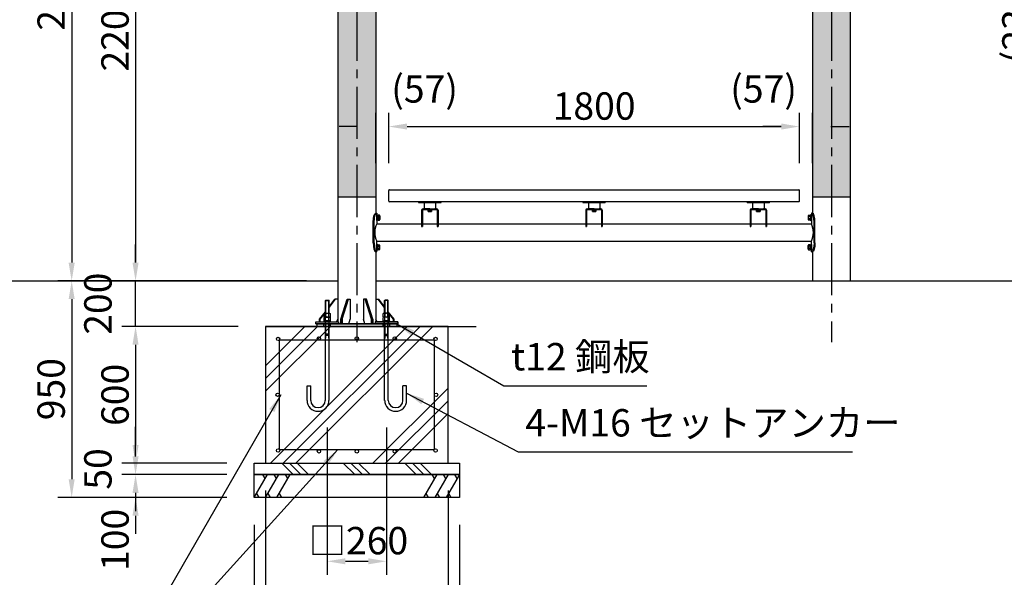
# Model space of a CAD drawing. Extents: x 0 to 16800, y 0 to 11880.
# Drawn here: x 2847 to 7163, y 2521 to 4967 of the extents above; entities that cross this region are included whole.
import ezdxf

# ---------------------------------------------------------------- set-up
doc = ezdxf.new("R2010")
doc.units = 0
doc.header["$LTSCALE"] = 12
doc.linetypes.add('CENTER2', pattern=[28.575, 19.05, -3.175, 3.175, -3.175])
doc.linetypes.add('HIDDEN2', pattern=[4.7625, 3.175, -1.5875])
doc.layers.get('0').update_dxf_attribs({"linetype": 'CONTINUOUS'})
doc.layers.get('DEFPOINTS').update_dxf_attribs({"linetype": 'CONTINUOUS'})
for name, color, linetype in [('P001', 131, 'CONTINUOUS'), ('P002', 181, 'CONTINUOUS'), ('P019', 71, 'CONTINUOUS'), ('P020', 121, 'CONTINUOUS'), ('P901', 135, 'CONTINUOUS'), ('P918', 25, 'CONTINUOUS'), ('P919', 75, 'CONTINUOUS'), ('P920', 125, 'CONTINUOUS'), ('P_1CENTER', 2, 'CONTINUOUS'), ('P_2DIM', 6, 'CONTINUOUS'), ('P_3TEXT', 60, 'CONTINUOUS'), ('P_7THICK', 7, 'CONTINUOUS')]:
    doc.layers.add(name, color=color, linetype=linetype)
doc.styles.add('BIGFONT', font='simplex.shx', dxfattribs={"bigfont": 'bigfont.shx'})
doc.styles.get("Standard").update_dxf_attribs({"font": 'simplex.shx', "bigfont": 'bigfont.shx'})
doc.dimstyles.new('DIMBIGFONT$0', dxfattribs={"dimscale": 40, "dimtxt": 3, "dimasz": 2, "dimexe": 1.5, "dimexo": 3, "dimgap": 0.75, "dimtad": 1, "dimdec": 1, "dimdsep": 46, "dimtxsty": 'BIGFONT', "dimsah": 1, "dimcen": 0, "dimclrt": 230, "dimadec": 1, "dimazin": 2, "dimtfac": 0.6, "dimtdec": 1, "dimtofl": 0, "dimtmove": 2, "dimatfit": 3, "dimfxl": 1, "dimtvp": 1, "dimtolj": 1, "dimarcsym": 0})
doc.dimstyles.new('DIMBIGFONT$7', dxfattribs={"dimscale": 40, "dimtxt": 3, "dimasz": 2, "dimexe": 1.5, "dimexo": 3, "dimgap": 0.75, "dimtad": 1, "dimdec": 1, "dimdsep": 46, "dimtxsty": 'BIGFONT', "dimsah": 1, "dimcen": 0, "dimclrt": 230, "dimadec": 1, "dimazin": 2, "dimtfac": 0.6, "dimtdec": 1, "dimtofl": 0, "dimtmove": 0, "dimatfit": 3, "dimfxl": 1, "dimtvp": 1, "dimtolj": 1, "dimarcsym": 0})

# ---------------------------------------------------------------- blocks, each defined once
blk = doc.blocks.new('*D15')
at = {"layer": 'DEFPOINTS', "color": 0}
for p in [(4224.9, 6021.2), (3354.9, 3821.2), (4224.9, 3821.2)]:
    blk.add_point(p, dxfattribs=at)
at = {"layer": 'P_2DIM', "color": 0, "lineweight": -2}
for p, q in [((4104.9, 6021.2), (3294.9, 6021.2)), ((3354.9, 5941.2), (3354.9, 3901.2)), ((4104.9, 3821.2), (3294.9, 3821.2))]:
    blk.add_line(p, q, dxfattribs=at)
at = {"layer": 'P_2DIM', "color": 0}
for points in [[(3341.5, 5941.2), (3368.2, 5941.2), (3354.9, 6021.2)], [(3341.5, 3901.2), (3368.2, 3901.2), (3354.9, 3821.2)]]:
    blk.add_solid(points, dxfattribs=at)
at = {"layer": 'P_2DIM', "color": 230, "insert": (3264.9, 4921.2), "char_height": 120, "attachment_point": 5, "rotation": 90, "style": 'BIGFONT'}
blk.add_mtext('\\A1;2200', dxfattribs=at)
blk = doc.blocks.new('*D16')
at = {"layer": 'DEFPOINTS', "color": 0}
for p in [(3634.9, 6379.2), (3074.9, 3821.2), (3634.9, 3821.2)]:
    blk.add_point(p, dxfattribs=at)
at = {"layer": 'P_2DIM', "color": 0, "lineweight": -2}
for p, q in [((3514.9, 6379.2), (3014.9, 6379.2)), ((3074.9, 6299.2), (3074.9, 3901.2)), ((3514.9, 3821.2), (3014.9, 3821.2))]:
    blk.add_line(p, q, dxfattribs=at)
at = {"layer": 'P_2DIM', "color": 0}
for points in [[(3061.5, 6299.2), (3088.2, 6299.2), (3074.9, 6379.2)], [(3061.5, 3901.2), (3088.2, 3901.2), (3074.9, 3821.2)]]:
    blk.add_solid(points, dxfattribs=at)
at = {"layer": 'P_2DIM', "color": 230, "insert": (2984.9, 5100.2), "char_height": 120, "attachment_point": 5, "rotation": 90, "style": 'BIGFONT'}
blk.add_mtext('\\A1;2558', dxfattribs=at)
blk = doc.blocks.new('*D17')
at = {"layer": 'DEFPOINTS', "color": 0}
for p in [(3634.9, 3821.2), (3354.9, 3621.2), (3924.9, 3621.2)]:
    blk.add_point(p, dxfattribs=at)
at = {"layer": 'P_2DIM', "color": 0, "lineweight": -2}
for p, q in [((3354.9, 3901.2), (3354.9, 3981.2)), ((3514.9, 3821.2), (3294.9, 3821.2)), ((3804.9, 3621.2), (3294.9, 3621.2)), ((3354.9, 3541.2), (3354.9, 3461.2))]:
    blk.add_line(p, q, dxfattribs=at)
at = {"layer": 'P_2DIM', "color": 0}
for points in [[(3341.5, 3901.2), (3368.2, 3901.2), (3354.9, 3821.2)], [(3341.5, 3541.2), (3368.2, 3541.2), (3354.9, 3621.2)]]:
    blk.add_solid(points, dxfattribs=at)
at = {"layer": 'P_2DIM', "color": 230, "insert": (3189.9, 3721.2), "char_height": 120, "attachment_point": 5, "rotation": 90, "style": 'BIGFONT'}
blk.add_mtext('\\A1;200', dxfattribs=at)
blk = doc.blocks.new('*D18')
at = {"layer": 'DEFPOINTS', "color": 0}
for p in [(3924.9, 3621.2), (3354.9, 3021.2), (3874.9, 3021.2)]:
    blk.add_point(p, dxfattribs=at)
at = {"layer": 'P_2DIM', "color": 0, "lineweight": -2}
for p, q in [((3804.9, 3621.2), (3294.9, 3621.2)), ((3354.9, 3541.2), (3354.9, 3101.2)), ((3754.9, 3021.2), (3294.9, 3021.2))]:
    blk.add_line(p, q, dxfattribs=at)
at = {"layer": 'P_2DIM', "color": 0}
for points in [[(3341.5, 3541.2), (3368.2, 3541.2), (3354.9, 3621.2)], [(3341.5, 3101.2), (3368.2, 3101.2), (3354.9, 3021.2)]]:
    blk.add_solid(points, dxfattribs=at)
at = {"layer": 'P_2DIM', "color": 230, "insert": (3264.9, 3321.2), "char_height": 120, "attachment_point": 5, "rotation": 90, "style": 'BIGFONT'}
blk.add_mtext('\\A1;600', dxfattribs=at)
blk = doc.blocks.new('*D19')
at = {"layer": 'DEFPOINTS', "color": 0}
for p in [(3874.9, 3021.2), (3354.9, 2971.2), (3874.9, 2971.2)]:
    blk.add_point(p, dxfattribs=at)
at = {"layer": 'P_2DIM', "color": 0, "lineweight": -2}
for p, q in [((3354.9, 3101.2), (3354.9, 3181.2)), ((3754.9, 3021.2), (3294.9, 3021.2)), ((3754.9, 2971.2), (3294.9, 2971.2)), ((3354.9, 2891.2), (3354.9, 2811.2))]:
    blk.add_line(p, q, dxfattribs=at)
at = {"layer": 'P_2DIM', "color": 0}
for points in [[(3341.5, 3101.2), (3368.2, 3101.2), (3354.9, 3021.2)], [(3341.5, 2891.2), (3368.2, 2891.2), (3354.9, 2971.2)]]:
    blk.add_solid(points, dxfattribs=at)
at = {"layer": 'P_2DIM', "color": 230, "insert": (3189.9, 2996.2), "char_height": 120, "attachment_point": 5, "rotation": 90, "style": 'BIGFONT'}
blk.add_mtext('\\A1;50', dxfattribs=at)
blk = doc.blocks.new('*D20')
at = {"layer": 'DEFPOINTS', "color": 0}
for p in [(3874.9, 2971.2), (3354.9, 2871.2), (3874.9, 2871.2)]:
    blk.add_point(p, dxfattribs=at)
at = {"layer": 'P_2DIM', "color": 0, "lineweight": -2}
for p, q in [((3354.9, 3051.2), (3354.9, 3131.2)), ((3754.9, 2971.2), (3294.9, 2971.2)), ((3754.9, 2871.2), (3294.9, 2871.2)), ((3354.9, 2791.2), (3354.9, 2711.2))]:
    blk.add_line(p, q, dxfattribs=at)
at = {"layer": 'P_2DIM', "color": 0}
for points in [[(3341.5, 3051.2), (3368.2, 3051.2), (3354.9, 2971.2)], [(3341.5, 2791.2), (3368.2, 2791.2), (3354.9, 2871.2)]]:
    blk.add_solid(points, dxfattribs=at)
at = {"layer": 'P_2DIM', "color": 230, "insert": (3264.9, 2685.1), "char_height": 120, "attachment_point": 5, "rotation": 90, "style": 'BIGFONT'}
blk.add_mtext('\\A1;100', dxfattribs=at)
blk = doc.blocks.new('*D21')
at = {"layer": 'DEFPOINTS', "color": 0}
for p in [(4104.9, 3821.2), (3074.9, 2871.2), (3874.9, 2871.2)]:
    blk.add_point(p, dxfattribs=at)
at = {"layer": 'P_2DIM', "color": 0, "lineweight": -2}
for p, q in [((3984.9, 3821.2), (3014.9, 3821.2)), ((3074.9, 3741.2), (3074.9, 2951.2)), ((3754.9, 2871.2), (3014.9, 2871.2))]:
    blk.add_line(p, q, dxfattribs=at)
at = {"layer": 'P_2DIM', "color": 0}
for points in [[(3061.5, 3741.2), (3088.2, 3741.2), (3074.9, 3821.2)], [(3061.5, 2951.2), (3088.2, 2951.2), (3074.9, 2871.2)]]:
    blk.add_solid(points, dxfattribs=at)
at = {"layer": 'P_2DIM', "color": 230, "insert": (2984.9, 3346.2), "char_height": 120, "attachment_point": 5, "rotation": 90, "style": 'BIGFONT'}
blk.add_mtext('\\A1;950', dxfattribs=at)
blk = doc.blocks.new('*D27')
at = {"layer": 'DEFPOINTS', "color": 0}
for p in [(3874.9, 2871.2), (4774.9, 2871.2), (4774.9, 2031.2)]:
    blk.add_point(p, dxfattribs=at)
at = {"layer": 'P_2DIM', "color": 0, "lineweight": -2}
for p, q in [((3874.9, 2751.2), (3874.9, 1971.2)), ((4774.9, 2751.2), (4774.9, 1971.2)), ((3954.9, 2031.2), (4694.9, 2031.2))]:
    blk.add_line(p, q, dxfattribs=at)
at = {"layer": 'P_2DIM', "color": 0}
for points in [[(3954.9, 2044.5), (3954.9, 2017.8), (3874.9, 2031.2)], [(4694.9, 2044.5), (4694.9, 2017.8), (4774.9, 2031.2)]]:
    blk.add_solid(points, dxfattribs=at)
at = {"layer": 'P_2DIM', "color": 230, "insert": (4324.9, 2121.2), "char_height": 120, "attachment_point": 5, "style": 'BIGFONT'}
blk.add_mtext('\\A1;□900', dxfattribs=at)
blk = doc.blocks.new('*D26')
at = {"layer": 'DEFPOINTS', "color": 0}
for p in [(3924.9, 3021.2), (4724.9, 3021.2), (4724.9, 2311.2)]:
    blk.add_point(p, dxfattribs=at)
at = {"layer": 'P_2DIM', "color": 0, "lineweight": -2}
for p, q in [((3924.9, 2901.2), (3924.9, 2251.2)), ((4724.9, 2901.2), (4724.9, 2251.2)), ((4004.9, 2311.2), (4644.9, 2311.2))]:
    blk.add_line(p, q, dxfattribs=at)
at = {"layer": 'P_2DIM', "color": 0}
for points in [[(4004.9, 2324.5), (4004.9, 2297.8), (3924.9, 2311.2)], [(4644.9, 2324.5), (4644.9, 2297.8), (4724.9, 2311.2)]]:
    blk.add_solid(points, dxfattribs=at)
at = {"layer": 'P_2DIM', "color": 230, "insert": (4324.9, 2401.2), "char_height": 120, "attachment_point": 5, "style": 'BIGFONT'}
blk.add_mtext('\\A1;□800', dxfattribs=at)
blk = doc.blocks.new('*D25')
at = {"layer": 'DEFPOINTS', "color": 0}
for p in [(4194.9, 3297.4), (4454.9, 3297.4), (4454.9, 2591.2)]:
    blk.add_point(p, dxfattribs=at)
at = {"layer": 'P_2DIM', "color": 0, "lineweight": -2}
for p, q in [((4194.9, 3177.4), (4194.9, 2531.2)), ((4454.9, 3177.4), (4454.9, 2531.2)), ((4274.9, 2591.2), (4374.9, 2591.2))]:
    blk.add_line(p, q, dxfattribs=at)
at = {"layer": 'P_2DIM', "color": 0}
for points in [[(4274.9, 2604.5), (4274.9, 2577.8), (4194.9, 2591.2)], [(4374.9, 2604.5), (4374.9, 2577.8), (4454.9, 2591.2)]]:
    blk.add_solid(points, dxfattribs=at)
at = {"layer": 'P_2DIM', "color": 230, "insert": (4331.7, 2681.7), "char_height": 120, "attachment_point": 5, "style": 'BIGFONT'}
blk.add_mtext('\\A1;□260', dxfattribs=at)
blk = doc.blocks.new('NSA2CNN206')
for p, q in [((-16.4, 10.4), (-16.4, -10.4)), ((-1.5, 13.9), (-14.9, 13.9)), ((-1.5, 6.9), (-14.9, 6.9)), ((0, 10.4), (0, -10.4)), ((-1.5, -6.9), (-14.9, -6.9)), ((-1.5, -13.9), (-14.9, -13.9))]:
    blk.add_line(p, q)
for centre, radius, start, end in [((-11.7, 10.4), 4.68, 132.1945, 227.8055), ((0, 0), 16.4, 155.0105, 204.9895), ((-4.7, 10.4), 4.68, 312.1945, 47.8055), ((-16.4, 0), 16.4, 335.0105, 24.9895), ((-11.7, -10.4), 4.68, 132.1945, 227.8055), ((-4.7, -10.4), 4.68, 312.1945, 47.8055)]:
    blk.add_arc(centre, radius, start, end)
at = {"flags": 3}
for tag, p in [('OBJNAME', (0, 0)), ('PARAM', (0, -1))]:
    blk.add_attdef(tag, p, '', height=1, dxfattribs=at)
blk = doc.blocks.new('NSA2CNN206S13')
for p, q in [((-20.4, 10.4), (-20.4, -10.4)), ((-5.5, 13.9), (-18.9, 13.9)), ((-5.5, 6.9), (-18.9, 6.9)), ((0, 14), (-4, 14)), ((-4, 14), (-4, 0)), ((-4, 10.4), (-4, -10.4)), ((0, 2.3), (-4, 0)), ((0, 0), (-4, -2.3)), ((0, 14), (0, 2.3)), ((0, 0), (0, -14)), ((-5.5, -6.9), (-18.9, -6.9)), ((-5.5, -13.9), (-18.9, -13.9)), ((-4, -14), (-4, -2.3)), ((0, -14), (-4, -14))]:
    blk.add_line(p, q)
for centre, radius, start, end in [((-15.7, 10.4), 4.68, 132.1945, 227.8055), ((-4, 0), 16.4, 155.0105, 204.9895), ((-8.7, 10.4), 4.68, 312.1945, 47.8055), ((-20.4, 0), 16.4, 335.0105, 24.9895), ((-15.7, -10.4), 4.68, 132.1945, 227.8055), ((-8.7, -10.4), 4.68, 312.1945, 47.8055)]:
    blk.add_arc(centre, radius, start, end)
at = {"flags": 3}
for tag, p in [('OBJNAME', (0, 0)), ('PARAM', (0, -1))]:
    blk.add_attdef(tag, p, '', height=1, dxfattribs=at)
blk = doc.blocks.new('*D28')
at = {"layer": 'DEFPOINTS', "color": 0}
for p in [(6264.9, 4498.1), (4464.9, 4218.2), (6264.9, 4218.2)]:
    blk.add_point(p, dxfattribs=at)
at = {"layer": 'P_2DIM', "color": 0, "lineweight": -2}
for p, q in [((4464.9, 4338.2), (4464.9, 4558.1)), ((6264.9, 4338.2), (6264.9, 4558.1)), ((4544.9, 4498.1), (6184.9, 4498.1))]:
    blk.add_line(p, q, dxfattribs=at)
at = {"layer": 'P_2DIM', "color": 0}
for points in [[(4544.9, 4511.5), (4544.9, 4484.8), (4464.9, 4498.1)], [(6184.9, 4511.5), (6184.9, 4484.8), (6264.9, 4498.1)]]:
    blk.add_solid(points, dxfattribs=at)
at = {"layer": 'P_2DIM', "color": 230, "insert": (5364.9, 4588.1), "char_height": 120, "attachment_point": 5, "style": 'BIGFONT'}
blk.add_mtext('\\A1;1800', dxfattribs=at)
blk = doc.blocks.new('*D29')
at = {"layer": 'DEFPOINTS', "color": 0}
for p in [(6322.3, 4498.1), (6264.9, 4218.2), (6322.3, 4218.2)]:
    blk.add_point(p, dxfattribs=at)
at = {"layer": 'P_2DIM', "color": 0, "lineweight": -2}
for p, q in [((6264.9, 4338.2), (6264.9, 4558.1)), ((6322.3, 4338.2), (6322.3, 4558.1)), ((6184.9, 4498.1), (6104.9, 4498.1)), ((6402.3, 4498.1), (6482.3, 4498.1))]:
    blk.add_line(p, q, dxfattribs=at)
at = {"layer": 'P_2DIM', "color": 0}
for points in [[(6184.9, 4511.5), (6184.9, 4484.8), (6264.9, 4498.1)], [(6402.3, 4511.5), (6402.3, 4484.8), (6322.3, 4498.1)]]:
    blk.add_solid(points, dxfattribs=at)
at = {"layer": 'P_2DIM', "color": 230, "insert": (6107.8, 4663.1), "char_height": 120, "attachment_point": 5, "style": 'BIGFONT'}
blk.add_mtext('\\A1;(57)', dxfattribs=at)
blk = doc.blocks.new('*D30')
at = {"layer": 'DEFPOINTS', "color": 0}
for p in [(4407.5, 4498.1), (4407.5, 4218.2), (4464.9, 4218.2)]:
    blk.add_point(p, dxfattribs=at)
at = {"layer": 'P_2DIM', "color": 0, "lineweight": -2}
for p, q in [((4407.5, 4338.2), (4407.5, 4558.1)), ((4464.9, 4338.2), (4464.9, 4558.1)), ((4327.5, 4498.1), (4247.5, 4498.1)), ((4544.9, 4498.1), (4624.9, 4498.1))]:
    blk.add_line(p, q, dxfattribs=at)
at = {"layer": 'P_2DIM', "color": 0}
for points in [[(4327.5, 4511.5), (4327.5, 4484.8), (4407.5, 4498.1)], [(4544.9, 4511.5), (4544.9, 4484.8), (4464.9, 4498.1)]]:
    blk.add_solid(points, dxfattribs=at)
at = {"layer": 'P_2DIM', "color": 230, "insert": (4621.9, 4663.1), "char_height": 120, "attachment_point": 5, "style": 'BIGFONT'}
blk.add_mtext('\\A1;(57)', dxfattribs=at)
blk = doc.blocks.new('*D32')
at = {"layer": 'DEFPOINTS', "color": 0}
for p in [(7075.9, 6204.2), (7075.9, 3821.2), (7335.2, 3821.2)]:
    blk.add_point(p, dxfattribs=at)
at = {"layer": 'P_2DIM', "color": 0, "lineweight": -2}
for p, q in [((7195.9, 6204.2), (7395.2, 6204.2)), ((7335.2, 6124.2), (7335.2, 3901.2)), ((7195.9, 3821.2), (7395.2, 3821.2))]:
    blk.add_line(p, q, dxfattribs=at)
at = {"layer": 'P_2DIM', "color": 0}
for points in [[(7321.9, 6124.2), (7348.6, 6124.2), (7335.2, 6204.2)], [(7321.9, 3901.2), (7348.6, 3901.2), (7335.2, 3821.2)]]:
    blk.add_solid(points, dxfattribs=at)
at = {"layer": 'P_2DIM', "color": 230, "insert": (7213.8, 5012.7), "char_height": 120, "attachment_point": 5, "rotation": 90, "style": 'BIGFONT'}
blk.add_mtext('\\A1;(2383)', dxfattribs=at)
blk = doc.blocks.new('A$C405758ED')
at = {"layer": 'P001'}
for p, q in [((-1940, 349.6), (-1940, 397)), ((-1937, 400), (-143, 400)), ((-140, 349.6), (-140, 397)), ((-143, 346.6), (-1937, 346.6)), ((-1796, 310.1), (-1796, 238.5)), ((-1792.8, 310.1), (-1792.8, 238.5)), ((-1789.6, 316.5), (-1730.4, 316.5)), ((-1789.6, 313.3), (-1730.4, 313.3)), ((-1727.2, 310.1), (-1727.2, 238.5)), ((-1724, 310.1), (-1724, 238.5)), ((-1076, 310.1), (-1076, 238.5)), ((-1072.8, 310.1), (-1072.8, 238.5)), ((-1069.6, 316.5), (-1010.4, 316.5)), ((-1069.6, 313.3), (-1010.4, 313.3)), ((-1007.2, 310.1), (-1007.2, 238.5)), ((-1004, 310.1), (-1004, 238.5)), ((-356, 310.1), (-356, 238.5)), ((-352.8, 310.1), (-352.8, 238.5)), ((-349.6, 316.5), (-290.4, 316.5)), ((-349.6, 313.3), (-290.4, 313.3)), ((-287.2, 310.1), (-287.2, 238.5)), ((-284, 310.1), (-284, 238.5)), ((-1992.5, 297.5), (-1992.5, 250.7)), ((-87.5, 297.5), (-87.5, 250.7)), ((-2008.1, 167.5), (-2008.1, 257.5)), ((-1992.5, 250.7), (-1796, 250.7)), ((-1796, 238.5), (-1792.8, 238.5)), ((-1792.8, 250.7), (-1727.2, 250.7)), ((-1727.2, 238.5), (-1724, 238.5)), ((-1724, 250.7), (-1076, 250.7)), ((-1076, 238.5), (-1072.8, 238.5)), ((-1072.8, 250.7), (-1007.2, 250.7)), ((-1007.2, 238.5), (-1004, 238.5)), ((-1004, 250.7), (-356, 250.7)), ((-356, 238.5), (-352.8, 238.5)), ((-352.8, 250.7), (-287.2, 250.7)), ((-287.2, 238.5), (-284, 238.5)), ((-284, 250.7), (-87.5, 250.7)), ((-71.9, 167.5), (-71.9, 257.5)), ((-1992.6, 127.5), (-1992.5, 174.4)), ((-1992.5, 174.4), (-87.5, 174.4)), ((-87.4, 127.5), (-87.5, 174.4)), ((-1992.6, 127.5), (-1997.1, 127.5)), ((-87.4, 127.5), (-82.9, 127.5))]:
    blk.add_line(p, q, dxfattribs=at)
for points in [[(-1997.1, 297.5), (-1992.5, 297.5), (-1992.5, 297.5)], [(-82.9, 297.5), (-87.5, 297.5), (-87.5, 297.5)], [(-2004.2, 167.5), (-2004.2, 257.5)], [(-75.8, 167.5), (-75.8, 257.5)]]:
    blk.add_lwpolyline(points, dxfattribs=at)
for centre, radius, start, end in [((-1937, 397), 3, 90, 180), ((-143, 397), 3, 0, 90), ((-1937, 349.6), 3, 180, 270), ((-143, 349.6), 3, 270, 0), ((-1789.6, 310.1), 6.4, 90, 180), ((-1789.6, 310.1), 3.2, 90, 180), ((-1730.4, 310.1), 6.4, 0, 90), ((-1730.4, 310.1), 3.2, 0, 90), ((-1069.6, 310.1), 6.4, 90, 180), ((-1069.6, 310.1), 3.2, 90, 180), ((-1010.4, 310.1), 6.4, 0, 90), ((-1010.4, 310.1), 3.2, 0, 90), ((-349.6, 310.1), 6.4, 90, 180), ((-349.6, 310.1), 3.2, 90, 180), ((-290.4, 310.1), 6.4, 0, 90), ((-290.4, 310.1), 3.2, 0, 90), ((-1914.6, 212.5), 86.7, 153.9018, 206.0982), ((-165.4, 212.5), 86.7, 333.9018, 26.0982)]:
    blk.add_arc(centre, radius, start, end, dxfattribs=at)
at = {"layer": 'P001', "extrusion": (0, 0, -1)}
for centre, major_axis, ratio in [((-1997.1, 257.5), (0, 40), 0.274929), ((-1992.6, 257.5), (0, 40), 0.289835), ((-87.4, 167.5), (0, -40), 0.289835), ((-82.9, 167.5), (0, -40), 0.274929)]:
    blk.add_ellipse(centre, major_axis=major_axis, ratio=ratio, start_param=4.712389, end_param=6.283185, dxfattribs=at)
at = {"layer": 'P001'}
for centre, major_axis, ratio in [((-87.4, 257.5), (0, 40), 0.289835), ((-82.9, 257.5), (0, 40), 0.274929), ((-1997.1, 167.5), (0, -40), 0.274929), ((-1992.6, 167.5), (0, -40), 0.289835)]:
    blk.add_ellipse(centre, major_axis=major_axis, ratio=ratio, start_param=4.712389, end_param=6.283185, dxfattribs=at)
at = {"layer": 'P002'}
for p, q in [((-1810, 346.6), (-1810, 346.5)), ((-1710, 346.6), (-1710, 346.5)), ((-1090, 346.6), (-1090, 346.5)), ((-990, 346.6), (-990, 346.5)), ((-370, 346.6), (-370, 346.5)), ((-270, 346.6), (-270, 346.5)), ((-1807, 343.5), (-1713, 343.5)), ((-1807, 343.5), (-1713, 343.5)), ((-1785, 343.5), (-1785, 318.5)), ((-1785, 343.5), (-1785, 318.5)), ((-1760, 316.5), (-1783, 316.5)), ((-1760, 316.5), (-1783, 316.5)), ((-1760, 316.5), (-1737, 316.5)), ((-1760, 316.5), (-1737, 316.5)), ((-1735, 343.4), (-1735, 318.5)), ((-1087, 343.5), (-993, 343.5)), ((-1087, 343.5), (-993, 343.5)), ((-1065, 343.5), (-1065, 318.5)), ((-1065, 343.5), (-1065, 318.5)), ((-1040, 316.5), (-1063, 316.5)), ((-1040, 316.5), (-1063, 316.5)), ((-1040, 316.5), (-1017, 316.5)), ((-1040, 316.5), (-1017, 316.5)), ((-1015, 343.4), (-1015, 318.5)), ((-367, 343.5), (-273, 343.5)), ((-367, 343.5), (-273, 343.5)), ((-345, 343.5), (-345, 318.5)), ((-345, 343.5), (-345, 318.5)), ((-320, 316.5), (-343, 316.5)), ((-320, 316.5), (-343, 316.5)), ((-320, 316.5), (-297, 316.5)), ((-320, 316.5), (-297, 316.5)), ((-295, 343.4), (-295, 318.5))]:
    blk.add_line(p, q, dxfattribs=at)
for centre, radius, start, end in [((-1807, 346.5), 3, 180, 270), ((-1807, 346.5), 3, 180, 270), ((-1713, 346.5), 3, 270, 360), ((-1713, 346.5), 3, 270, 360), ((-1087, 346.5), 3, 180, 270), ((-1087, 346.5), 3, 180, 270), ((-993, 346.5), 3, 270, 360), ((-993, 346.5), 3, 270, 360), ((-367, 346.5), 3, 180, 270), ((-367, 346.5), 3, 180, 270), ((-273, 346.5), 3, 270, 360), ((-273, 346.5), 3, 270, 360), ((-1783, 318.5), 2, 180, 270), ((-1783, 318.5), 2, 180, 270), ((-1737, 318.5), 2, 270, 0), ((-1737, 318.5), 2, 270, 0), ((-1063, 318.5), 2, 180, 270), ((-1063, 318.5), 2, 180, 270), ((-1017, 318.5), 2, 270, 0), ((-1017, 318.5), 2, 270, 0), ((-343, 318.5), 2, 180, 270), ((-343, 318.5), 2, 180, 270), ((-297, 318.5), 2, 270, 0), ((-297, 318.5), 2, 270, 0)]:
    blk.add_arc(centre, radius, start, end, dxfattribs=at)
at = {"layer": 'P020'}
for p, q in [((-1987, 283), (-1980, 283)), ((-1987, 272), (-1980, 272)), ((-1979, 285.7), (-1979, 269.3)), ((-101, 285.7), (-101, 269.3)), ((-93, 283), (-100, 283)), ((-93, 272), (-100, 272)), ((-1987, 153), (-1980, 153)), ((-1987, 142), (-1980, 142)), ((-1979, 139.3), (-1979, 155.7)), ((-101, 139.3), (-101, 155.7)), ((-93, 153), (-100, 153)), ((-93, 142), (-100, 142))]:
    blk.add_line(p, q, dxfattribs=at)
for points in [[(-1992.5, 265.5), (-1992.5, 289.5), (-1990, 289.5), (-1990, 265.5)], [(-1990, 266.7), (-1990, 288.2), (-1987, 288.2), (-1987, 266.7)], [(-90, 266.7), (-90, 288.2), (-93, 288.2), (-93, 266.7)], [(-87.5, 265.5), (-87.5, 289.5), (-90, 289.5), (-90, 265.5)], [(-1992.5, 159.5), (-1992.5, 135.5), (-1990, 135.5), (-1990, 159.5)], [(-1990, 158.3), (-1990, 136.8), (-1987, 136.8), (-1987, 158.3)], [(-90, 158.3), (-90, 136.8), (-93, 136.8), (-93, 158.3)], [(-87.5, 159.5), (-87.5, 135.5), (-90, 135.5), (-90, 159.5)]]:
    blk.add_lwpolyline(points, close=True, dxfattribs=at)
for points in [[(-1980, 288.5), (-1987, 288.5), (-1987, 266.5), (-1980, 266.5)], [(-100, 288.5), (-93, 288.5), (-93, 266.5), (-100, 266.5)], [(-1980, 136.6), (-1987, 136.6), (-1987, 158.5), (-1980, 158.5)], [(-100, 136.6), (-93, 136.6), (-93, 158.5), (-100, 158.5)]]:
    blk.add_lwpolyline(points, dxfattribs=at)
for centre, radius, start, end in [((-1983.4, 285.7), 4.4, 321.4141, 38.5859), ((-1995.1, 277.5), 16.1, 340.1444, 19.8556), ((-1983.4, 269.3), 4.4, 321.4141, 38.5859), ((-96.6, 285.7), 4.4, 141.4141, 218.5859), ((-84.9, 277.5), 16.1, 160.1444, 199.8556), ((-96.6, 269.3), 4.4, 141.4141, 218.5859), ((-1983.4, 155.7), 4.4, 321.4141, 38.5859), ((-1995.1, 147.5), 16.1, 340.1444, 19.8556), ((-1983.4, 139.3), 4.4, 321.4141, 38.5859), ((-96.6, 155.7), 4.4, 141.4141, 218.5859), ((-84.9, 147.5), 16.1, 160.1444, 199.8556), ((-96.6, 139.3), 4.4, 141.4141, 218.5859)]:
    blk.add_arc(centre, radius, start, end, dxfattribs=at)
at = {"layer": 'P920'}
for p, q in [((-1987, 277.5), (-1990, 279.2)), ((-1990, 277.5), (-1987, 275.8)), ((-93, 277.5), (-90, 279.2)), ((-90, 277.5), (-93, 275.8)), ((-1990, 147.5), (-1987, 149.3)), ((-1987, 147.5), (-1990, 145.8)), ((-90, 147.5), (-93, 149.3)), ((-93, 147.5), (-90, 145.8))]:
    blk.add_line(p, q, dxfattribs=at)
blk = doc.blocks.new('A$C07BD1E10')
at = {"layer": 'P918'}
blk.add_blockref('A$C405758ED', (0, 0), dxfattribs=at)

msp = doc.modelspace()

# ---------------------------------------------------------------- hatches: boundary and pattern name
at = {"layer": 'P901'}
h = msp.add_hatch(dxfattribs=at)
h.set_pattern_fill('AR-SAND', color=256, style=0)
h.set_pattern_definition([(37.5, (0, 200), (-1.60003, 48.94132), [0, -38.608, 0, -43.18, 0, -41.275]), (7.5, (0, 200), (44.95233, 71.6825), [0, -20.828, 0, -34.798, 0, -13.335]), (327.5, (-31.24, 200), (79.09924, 0.14372), [0, -12.7, 0, -45.72, 0, -59.69]), (317.5, (-31.24, 200), (76.35565, 22.29293), [0, -6.35, 0, -29.972, 0, -34.29])])
h.paths.add_polyline_path([(4407.46, 6009.16), (4242.26, 6009.16), (4242.26, 4191.16), (4407.46, 4191.16)])
h.paths.add_polyline_path([(6487.46, 6009.16), (6322.26, 6009.16), (6322.26, 4191.16), (6487.46, 4191.16)])
at = {"layer": 'P919'}
h = msp.add_hatch(dxfattribs=at)
h.set_pattern_fill('PLAST', color=256, scale=50, angle=45, style=0)
h.set_pattern_definition([(45, (77.66, 836.7), (-224.506, 224.506), []), (45, (49.6, 864.76), (-224.506, 224.506), []), (45, (21.53, 892.82), (-224.506, 224.506), [])])
h.paths.add_polyline_path([(3924.86, 3021.16), (4724.86, 3021.16), (4724.86, 3621.16), (3924.86, 3621.16)])
h = msp.add_hatch(dxfattribs=at)
h.set_pattern_fill('PLAST', color=256, scale=30, angle=315, style=0)
h.set_pattern_definition([(315, (-25685.87, 3606.72), (134.7038, 134.7038), []), (315, (-25669.03, 3623.56), (134.7038, 134.7038), []), (315, (-25652.2, 3640.4), (134.7038, 134.7038), [])])
h.paths.add_polyline_path([(3874.86, 3021.16), (4774.86, 3021.16), (4774.86, 2971.16), (3874.86, 2971.16)])

# ---------------------------------------------------------------- linework, layer by layer
at = {"layer": 'P001'}
for p, q in [((4242.26, 6009.16), (4242.26, 3642.16)), ((4407.46, 6009.16), (4407.46, 4118.67)), ((6322.26, 6009.16), (6322.26, 4118.67)), ((6487.46, 6009.16), (6487.46, 3821.16)), ((4407.46, 3948.68), (4407.46, 3642.16)), ((6322.26, 3948.68), (6322.26, 3821.16)), ((4203.07, 3703.96), (4231.17, 3740.66)), ((4203.07, 3706.96), (4228.87, 3740.66)), ((4242.26, 3740.66), (4228.87, 3740.66)), ((4255.06, 3653.16), (4282.81, 3740.66)), ((4260.61, 3653.16), (4288.35, 3740.66)), ((4282.81, 3740.66), (4296, 3740.66)), ((4296, 3740.66), (4296, 3653.16)), ((4366.92, 3740.66), (4353.72, 3740.66)), ((4353.72, 3740.66), (4353.72, 3653.16)), ((4389.12, 3653.16), (4361.38, 3740.66)), ((4394.66, 3653.16), (4366.92, 3740.66)), ((4407.46, 3740.66), (4420.85, 3740.66)), ((4446.82, 3703.74), (4418.55, 3740.66)), ((4446.82, 3706.74), (4420.85, 3740.66)), ((4161.89, 3653.16), (4187.07, 3686.06)), ((4164.19, 3653.16), (4187.07, 3683.06)), ((4487.83, 3653.16), (4462.82, 3685.84)), ((4485.54, 3653.16), (4462.82, 3682.84)), ((4499.86, 3633.16), (4149.86, 3633.16)), ((4149.86, 3633.16), (4499.86, 3633.16)), ((4149.86, 3633.16), (4149.86, 3621.16)), ((4161.89, 3642.16), (4161.89, 3653.16)), ((4164.19, 3653.16), (4161.89, 3653.16)), ((4164.19, 3642.16), (4164.19, 3653.16)), ((4236.16, 3642.16), (4242.26, 3653.16)), ((4255.06, 3653.16), (4255.06, 3633.16)), ((4255.06, 3633.16), (4255.06, 3653.16)), ((4255.06, 3653.16), (4260.61, 3653.16)), ((4260.61, 3653.16), (4260.61, 3633.16)), ((4260.61, 3633.16), (4260.61, 3653.16)), ((4290.46, 3633.16), (4296, 3653.16)), ((4359.26, 3633.16), (4353.72, 3653.16)), ((4389.12, 3653.16), (4389.12, 3633.16)), ((4389.12, 3633.16), (4389.12, 3653.16)), ((4394.66, 3653.16), (4389.12, 3653.16)), ((4394.66, 3653.16), (4394.66, 3633.16)), ((4394.66, 3633.16), (4394.66, 3653.16)), ((4413.56, 3642.16), (4407.46, 3653.16)), ((4485.54, 3642.16), (4485.54, 3653.16)), ((4487.83, 3642.16), (4487.83, 3653.16)), ((4499.86, 3633.16), (4499.86, 3621.16)), ((4499.86, 3621.16), (4149.86, 3621.16)), ((4149.86, 3621.16), (4499.86, 3621.16))]:
    msp.add_line(p, q, dxfattribs=at)
for points in [[(4244.86, 3642.16), (4244.86, 3633.16), (4144.86, 3633.16), (4144.86, 3642.16)], [(4404.86, 3642.16), (4404.86, 3633.16), (4504.86, 3633.16), (4504.86, 3642.16)]]:
    msp.add_lwpolyline(points, close=True, dxfattribs=at)
at = {"layer": 'P002'}
msp.add_line((4149.86, 3621.16), (4499.86, 3621.16), dxfattribs=at)
at = {"layer": 'P019'}
for points in [[(3924.86, 3021.16), (4724.86, 3021.16), (4724.86, 3621.16), (3924.86, 3621.16)], [(3874.86, 3021.16), (4774.86, 3021.16), (4774.86, 2971.16), (3874.86, 2971.16)], [(3874.86, 2971.16), (4774.86, 2971.16), (4774.86, 2871.16), (3874.86, 2871.16)]]:
    msp.add_lwpolyline(points, close=True, dxfattribs=at)
at = {"layer": 'P020'}
for p, q in [((4639.23, 4125.39), (4650.49, 4125.39)), ((4641.11, 4130.89), (4641.11, 4126.03)), ((4648.62, 4130.89), (4648.62, 4126.03)), ((5359.23, 4125.39), (5370.49, 4125.39)), ((5361.11, 4130.89), (5361.11, 4126.03)), ((5368.62, 4130.89), (5368.62, 4126.03)), ((6079.23, 4125.39), (6090.49, 4125.39)), ((6081.11, 4130.89), (6081.11, 4126.03)), ((6088.62, 4130.89), (6088.62, 4126.03)), ((4187.07, 3735.56), (4188.67, 3737.16)), ((4187.07, 3678.96), (4187.07, 3735.56)), ((4187.07, 3735.56), (4203.07, 3735.56)), ((4188.67, 3737.16), (4201.47, 3737.16)), ((4203.07, 3735.56), (4201.47, 3737.16)), ((4203.07, 3678.96), (4203.07, 3735.56)), ((4446.82, 3735.56), (4448.42, 3737.16)), ((4462.82, 3735.56), (4446.82, 3735.56)), ((4446.82, 3678.96), (4446.82, 3735.56)), ((4461.22, 3737.16), (4448.42, 3737.16)), ((4462.82, 3735.56), (4461.22, 3737.16)), ((4462.82, 3678.96), (4462.82, 3735.56)), ((4144.95, 3633.16), (4244.95, 3633.16)), ((4187.07, 3297.16), (4187.07, 3642.16)), ((4203.07, 3297.16), (4203.07, 3642.16)), ((4404.95, 3642.16), (4504.95, 3642.16)), ((4504.95, 3633.16), (4404.95, 3633.16)), ((4446.82, 3297.16), (4446.82, 3642.16)), ((4462.82, 3297.16), (4462.82, 3642.16)), ((4504.95, 3642.16), (4504.95, 3633.16)), ((3924.86, 3621.16), (4848.01, 3621.16)), ((4203.07, 3587.16), (4187.07, 3587.16)), ((4446.82, 3587.16), (4462.82, 3587.16)), ((4203.07, 3581.16), (4187.07, 3581.16)), ((4446.82, 3581.16), (4462.82, 3581.16)), ((4106.65, 3361.16), (4122.65, 3361.16)), ((4106.65, 3297.16), (4106.65, 3361.16)), ((4122.65, 3297.16), (4122.65, 3361.16)), ((4526.91, 3297.16), (4526.91, 3361.16)), ((4542.91, 3361.16), (4526.91, 3361.16)), ((4542.91, 3297.16), (4542.91, 3361.16))]:
    msp.add_line(p, q, dxfattribs=at)
for points in [[(4653.36, 4134.49), (4636.36, 4134.49), (4636.36, 4132.89), (4653.36, 4132.89)], [(4652.56, 4132.89), (4637.16, 4132.89), (4637.16, 4130.89), (4652.56, 4130.89)], [(5373.36, 4134.49), (5356.36, 4134.49), (5356.36, 4132.89), (5373.36, 4132.89)], [(5372.56, 4132.89), (5357.16, 4132.89), (5357.16, 4130.89), (5372.56, 4130.89)], [(6093.36, 4134.49), (6076.36, 4134.49), (6076.36, 4132.89), (6093.36, 4132.89)], [(6092.56, 4132.89), (6077.16, 4132.89), (6077.16, 4130.89), (6092.56, 4130.89)]]:
    msp.add_lwpolyline(points, close=True, dxfattribs=at)
for points in [[(4637.36, 4126.03), (4637.36, 4130.89), (4652.37, 4130.89), (4652.37, 4126.03)], [(5357.36, 4126.03), (5357.36, 4130.89), (5372.37, 4130.89), (5372.37, 4126.03)], [(6077.36, 4126.03), (6077.36, 4130.89), (6092.37, 4130.89), (6092.37, 4126.03)]]:
    msp.add_lwpolyline(points, dxfattribs=at)
for centre, radius, start, end in [((4639.23, 4128.46), 3.07, 232.33296, 307.66704), ((4644.86, 4136.71), 11.32, 250.64373, 289.35627), ((4650.49, 4128.46), 3.07, 232.33296, 307.66704), ((5359.23, 4128.46), 3.07, 232.33296, 307.66704), ((5364.86, 4136.71), 11.32, 250.64373, 289.35627), ((5370.49, 4128.46), 3.07, 232.33296, 307.66704), ((6079.23, 4128.46), 3.07, 232.33296, 307.66704), ((6084.86, 4136.71), 11.32, 250.64373, 289.35627), ((6090.49, 4128.46), 3.07, 232.33296, 307.66704), ((4154.65, 3297.16), 48, 180, 0), ((4154.65, 3297.16), 32, 180, 0), ((4494.91, 3297.16), 48, 180, 0), ((4494.91, 3297.16), 32, 180, 0)]:
    msp.add_arc(centre, radius, start, end, dxfattribs=at)
at = {"layer": 'P901'}
for p, q in [((4242.26, 4189.16), (4407.46, 4189.16)), ((6322.26, 4189.16), (6487.46, 4189.16))]:
    msp.add_line(p, q, dxfattribs=at)
at = {"layer": 'P901', "linetype": 'HIDDEN2'}
for p, q in [((4179.86, 3621.16), (4179.86, 3633.16)), ((4179.86, 3621.16), (4179.86, 3633.16)), ((4209.86, 3633.16), (4209.86, 3633.16)), ((4209.86, 3621.16), (4209.86, 3633.16)), ((4209.86, 3621.16), (4209.86, 3633.16)), ((4439.86, 3621.16), (4439.86, 3633.16)), ((4439.86, 3633.16), (4439.86, 3633.16)), ((4439.86, 3621.16), (4439.86, 3633.16)), ((4469.86, 3621.16), (4469.86, 3633.16)), ((4469.86, 3633.16), (4469.86, 3633.16)), ((4469.86, 3621.16), (4469.86, 3633.16))]:
    msp.add_line(p, q, dxfattribs=at)
at = {"layer": 'P918'}
msp.add_lwpolyline([(3984.86, 3081.16), (4664.86, 3081.16), (4664.86, 3561.16), (3984.86, 3561.16)], close=True, dxfattribs=at)
for centre in [(3979.56, 3566.47), (4158.61, 3568.66), (4324.86, 3568.66), (4491.11, 3568.66), (4670.17, 3566.47), (3977.36, 3321.78), (4672.36, 3321.16), (3979.56, 3077.1), (4158.61, 3073.66), (4324.86, 3073.66), (4491.11, 3073.66), (4670.17, 3077.1)]:
    msp.add_circle(centre, 7.5, dxfattribs=at)
at = {"layer": 'P919'}
for p, q in [((3874.86, 2871.16), (3932.6, 2971.16)), ((3922.6, 2953.84), (3912.6, 2971.16)), ((3924.86, 2871.16), (3982.6, 2971.16)), ((3972.6, 2953.84), (3962.6, 2971.16)), ((3974.86, 2871.16), (4032.6, 2971.16)), ((4022.6, 2953.84), (4012.6, 2971.16)), ((4674.86, 2971.16), (4617.13, 2871.16)), ((4664.86, 2953.84), (4654.86, 2971.16)), ((4724.86, 2971.16), (4667.13, 2871.16)), ((4714.86, 2953.84), (4704.86, 2971.16)), ((4774.86, 2971.16), (4717.13, 2871.16)), ((4764.86, 2953.84), (4754.86, 2971.16)), ((3884.86, 2888.48), (3894.86, 2871.16)), ((3934.86, 2888.48), (3944.86, 2871.16)), ((3984.86, 2888.48), (3994.86, 2871.16)), ((4627.13, 2888.48), (4637.13, 2871.16)), ((4677.13, 2888.48), (4687.13, 2871.16)), ((4727.13, 2888.48), (4737.13, 2871.16))]:
    msp.add_line(p, q, dxfattribs=at)
at = {"layer": 'P920'}
for p, q in [((4644.86, 4130.89), (4643.71, 4132.89)), ((4644.86, 4132.89), (4646.02, 4130.89)), ((5364.86, 4130.89), (5363.71, 4132.89)), ((5364.86, 4132.89), (5366.02, 4130.89)), ((6084.86, 4130.89), (6083.71, 4132.89)), ((6084.86, 4132.89), (6086.02, 4130.89))]:
    msp.add_line(p, q, dxfattribs=at)
at = {"layer": 'P920', "linetype": 'Continuous'}
for p, q in [((4188.67, 3662.96), (4188.67, 3737.16)), ((4201.47, 3662.96), (4201.47, 3737.16)), ((4448.42, 3662.96), (4448.42, 3737.16)), ((4461.22, 3662.96), (4461.22, 3737.16)), ((4188.67, 3571.16), (4188.67, 3633.16)), ((4201.47, 3571.16), (4201.47, 3633.16)), ((4444.82, 3633.16), (4444.82, 3642.16)), ((4448.42, 3571.16), (4448.42, 3633.16)), ((4461.22, 3571.16), (4461.22, 3633.16)), ((4464.82, 3633.16), (4464.82, 3642.16)), ((4187.07, 3565.16), (4188.67, 3571.16)), ((4203.07, 3565.16), (4201.47, 3571.16)), ((4446.82, 3565.16), (4448.42, 3571.16)), ((4462.82, 3565.16), (4461.22, 3571.16))]:
    msp.add_line(p, q, dxfattribs=at)
at = {"layer": 'P_1CENTER', "linetype": 'CENTER2'}
for p, q in [((4324.86, 6386.9), (4324.86, 3551.87)), ((6404.86, 6386.9), (6404.86, 3551.87)), ((4454.86, 3633.16), (4454.86, 3633.16)), ((4454.86, 3633.16), (4454.86, 3633.16))]:
    msp.add_line(p, q, dxfattribs=at)
at = {"layer": 'P_2DIM'}
msp.add_line((3354.86, 3621.16), (3354.86, 3821.16), dxfattribs=at)
at = {"layer": 'P_7THICK'}
for p, q in [((2364.86, 3821.16), (4242.26, 3821.16)), ((4407.46, 3821.16), (7864.86, 3821.16))]:
    msp.add_line(p, q, dxfattribs=at)

# ---------------------------------------------------------------- block references
at = {"layer": 'P020'}
msp.add_blockref('A$C07BD1E10', (6404.86, 3821.16), dxfattribs=at)
at = {"layer": 'P020', "xscale": -1, "rotation": 90}
for name, p in [('NSA2CNN206', (4195.07, 3662.56)), ('NSA2CNN206S13', (4195.07, 3642.16))]:
    msp.add_blockref(name, p, dxfattribs=at)
at = {"layer": 'P020', "rotation": 270}
for name, p in [('NSA2CNN206', (4454.82, 3662.56)), ('NSA2CNN206S13', (4454.82, 3642.16))]:
    msp.add_blockref(name, p, dxfattribs=at)

# ---------------------------------------------------------------- texts
at = {"layer": 'P_3TEXT', "char_height": 120, "attachment_point": 7, "style": 'BIGFONT'}
for s, insert in [('t12 鋼板', (5001.19, 3391.04)), ('4-M16 セットアンカー', (5063.41, 3101.14))]:
    msp.add_mtext(s, dxfattribs=dict(at, insert=insert))

# ---------------------------------------------------------------- dimensions: what is measured, and where the dimension line sits
at = {"layer": 'P_2DIM'}
for base, p1, p2, picture, middle in [((3074.86, 3821.16), (3634.86, 6379.16), (3634.86, 3821.16), '*D16', (2984.86, 5100.16)), ((3354.86, 3821.16), (4224.86, 6021.16), (4224.86, 3821.16), '*D15', (3264.86, 4921.16)), ((3354.86, 3621.16), (3634.86, 3821.16), (3924.86, 3621.16), '*D17', (3189.86, 3721.16)), ((3074.86, 2871.16), (4104.86, 3821.16), (3874.86, 2871.16), '*D21', (2984.86, 3346.16)), ((3354.86, 3021.16), (3924.86, 3621.16), (3874.86, 3021.16), '*D18', (3264.86, 3321.16)), ((3354.86, 2971.16), (3874.86, 3021.16), (3874.86, 2971.16), '*D19', (3189.86, 2996.16))]:
    dim = msp.add_linear_dim(base=base, p1=p1, p2=p2, angle=90, dimstyle='DIMBIGFONT$0', dxfattribs=at)
    dim.commit()
    dim.dimension.update_dxf_attribs({"geometry": picture, "text_midpoint": middle})
dim = msp.add_linear_dim(base=(7335.25, 3821.16), p1=(7075.86, 6204.16), p2=(7075.86, 3821.16), angle=90, text='(<>)', dimstyle='DIMBIGFONT$0', dxfattribs=at)
dim.commit()
dim.dimension.update_dxf_attribs({"geometry": '*D32', "text_midpoint": (7213.82, 5012.66)})
for base, p1, p2, text, override, picture, middle in [((4407.46, 4498.15), (4464.86, 4218.16), (4407.46, 4218.16), '(<>)', {"dimdec": 0}, '*D30', (4621.88, 4663.15)), ((6322.26, 4498.15), (6264.86, 4218.16), (6322.26, 4218.16), '(<>)', {"dimdec": 0}, '*D29', (6107.85, 4663.15)), ((4454.86, 2591.16), (4194.86, 3297.35), (4454.86, 3297.35), '□<>', {"dimgap": 0.75}, '*D25', (4331.65, 2681.74))]:
    dim = msp.add_linear_dim(base=base, p1=p1, p2=p2, text=text, dimstyle='DIMBIGFONT$0', override=override, dxfattribs=at)
    dim.commit()
    dim.dimension.update_dxf_attribs({"geometry": picture, "text_midpoint": middle, "dimtype": 160})
dim = msp.add_linear_dim(base=(6264.86, 4498.15), p1=(4464.86, 4218.16), p2=(6264.86, 4218.16), dimstyle='DIMBIGFONT$0', dxfattribs=at)
dim.commit()
dim.dimension.update_dxf_attribs({"geometry": '*D28', "text_midpoint": (5364.86, 4588.15)})
dim = msp.add_linear_dim(base=(3354.86, 2871.16), p1=(3874.86, 2971.16), p2=(3874.86, 2871.16), angle=90, dimstyle='DIMBIGFONT$0', dxfattribs=at)
dim.commit()
dim.dimension.update_dxf_attribs({"geometry": '*D20', "text_midpoint": (3264.86, 2685.13), "dimtype": 160})
for base, p1, p2, picture, middle in [((4724.86, 2311.16), (3924.86, 3021.16), (4724.86, 3021.16), '*D26', (4324.86, 2401.16)), ((4774.86, 2031.16), (3874.86, 2871.16), (4774.86, 2871.16), '*D27', (4324.86, 2121.16))]:
    dim = msp.add_linear_dim(base=base, p1=p1, p2=p2, text='□<>', dimstyle='DIMBIGFONT$0', dxfattribs=at)
    dim.commit()
    dim.dimension.update_dxf_attribs({"geometry": picture, "text_midpoint": middle})

# ---------------------------------------------------------------- leaders
at = {"layer": 'P_2DIM', "annotation_type": 0, "has_hookline": 1}
for points, hookline_direction, text_width in [([(4499.86, 3633.16), (4969.19, 3361.04), (4971.19, 3361.04)], 0, 594.29), ([(4542.91, 3329.16), (5031.41, 3071.14), (5033.41, 3071.14)], 0, 1434.29), ([(3992.36, 3321.78), (3315.09, 2145.25), (3313.09, 2145.25)], 1, 634.29)]:
    msp.add_leader(points, dimstyle='DIMBIGFONT$7', dxfattribs=dict(at, hookline_direction=hookline_direction, text_width=text_width))
at = {"layer": 'P_2DIM'}
msp.add_leader([(4242.23, 3081.16), (3393.09, 2145.25)], dimstyle='DIMBIGFONT$7', dxfattribs=at)

doc.saveas('drawing.dxf')
